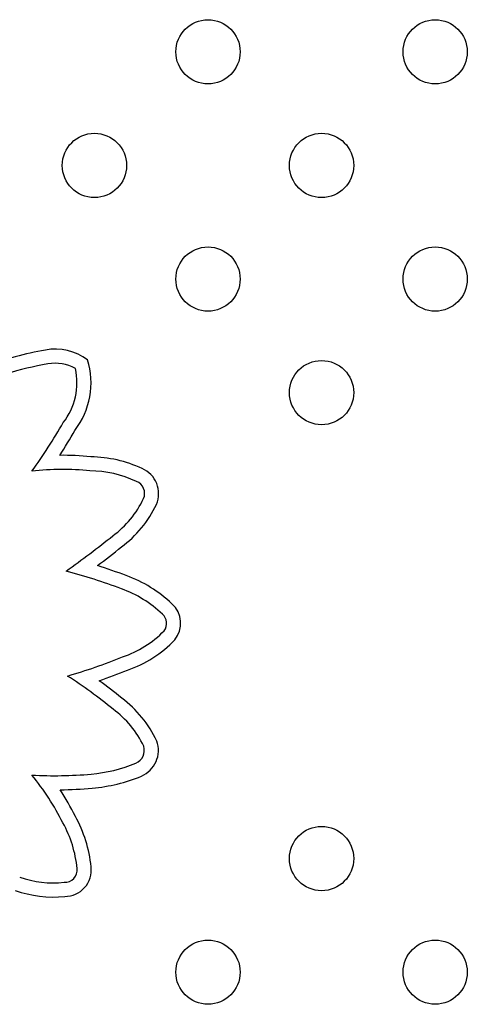
# Model space of a CAD drawing. Units: millimetres. Extents: x 4.1 to 21.6, y 4.2 to 15.8.
# Drawn here: x 16.1 to 16.2, y 8.5 to 8.6 of the extents above; entities that cross this region are included whole.
import ezdxf

# ---------------------------------------------------------------- set-up
doc = ezdxf.new("R2010")
doc.units = ezdxf.units.MM
doc.layers.add('Dibujo', color=7, linetype='Continuous', lineweight=25)

msp = doc.modelspace()

# ---------------------------------------------------------------- linework, layer by layer
at = {"layer": 'Dibujo'}
for centre in [(16.17323849746026, 8.571601967913367), (16.20152276870795, 8.571601967913367), (16.15909636183642, 8.557459832289524), (16.1873806330841, 8.557459832289524), (16.17323849746026, 8.543317696665682), (16.20152276870795, 8.543317696665682), (16.1873806330841, 8.52917556104184), (16.1873806330841, 8.471175561042756), (16.17323849746026, 8.457033425418913), (16.20152276870795, 8.457033425418913)]:
    msp.add_circle(centre, 0.004, dxfattribs=at)
for centre, radius, start, end in [((16.16163311004857, 8.486898911911695), 0.04835981465321772, 100.2929127549814, 109.3881436258214), ((16.15421386940579, 8.52778787660499), 0.006803199167011197, 53.56448657838869, 100.3452731067171), ((16.14885538025919, 8.53041760181658), 0.009819773466479066, 322.7148523997375, 16.83289960031552), ((16.16163311004857, 8.486898911911695), 0.04660981465315924, 100.2918655858896, 113.4634922171331), ((16.15421386940216, 8.527787876606808), 0.005053199165978363, 60.09856875485148, 100.3537475935966), ((16.14885538025919, 8.530417601814761), 0.00806977346789996, 321.9455454812743, 12.53051066668285), ((16.09462163985881, 8.56012530066836), 0.06981229313596554, 324.3090877517601, 330.2122025253254), ((16.0946216398479, 8.560125300664723), 0.07156229314526691, 327.2117029625325, 330.1153145391154), ((16.15514977936255, 8.487334349424046), 0.03403933906985546, 84.10098538722545, 90.61834193357615), ((16.15835476972643, 8.505256176537287), 0.01593996031267989, 65.2357398786239, 88.945259211868), ((16.15514977935527, 8.487334349424046), 0.03228933906956025, 83.967537089108, 96.80907733599211), ((16.15835476974098, 8.50525617653365), 0.01418996031540612, 65.09715045168797, 89.2394295959216), ((16.16372510733709, 8.5166240909697), 0.003369843189550747, 336.2584624360333, 67.1849155492095), ((16.16372510732981, 8.51662409098607), 0.001619843176390554, 336.9131802512079, 68.07703752657376), ((16.15417721016274, 8.521202340065784), 0.01220727342309526, 306.2395987120161, 334.7178750735697), ((16.15417721016274, 8.521202340065784), 0.01395727342294282, 306.3910103691682, 334.8350708006537), ((16.07193675046437, 8.623485036352932), 0.1434410881253752, 305.6735821516511, 308.5831267360765), ((16.07193675046074, 8.623485036380217), 0.1451910881482533, 307.0745721784656, 308.5694318095412), ((16.13566814881779, 8.432979670149862), 0.0783651973969305, 69.53385337643851, 72.32147759813758), ((16.13566814880323, 8.43297967015532), 0.07661519739404724, 69.52827956855262, 74.93093036454844), ((16.15742553517339, 8.490884048348008), 0.01650882288364388, 46.69928580847336, 70.01122985041322), ((16.15742553516975, 8.490884048351646), 0.01475882288235287, 46.61051502573083, 70.03889946453975), ((16.1665520011702, 8.500460932006163), 0.003280759799787891, 320.8623373520463, 47.98870288985037), ((16.1665520011702, 8.500460931989792), 0.001530759811605635, 323.105349212516, 48.60703070077943), ((16.15838923377305, 8.508655376205198), 0.01308319348814658, 288.788320158184, 315.8471205607684), ((16.15838923376214, 8.50865537619974), 0.01483319349118698, 288.9710786498788, 316.2079224277458), ((16.13410617813497, 8.567487126615006), 0.07670751658251498, 286.392982675037, 291.8081179405118), ((16.1341061781568, 8.567487126620463), 0.07845751657921451, 289.0310819598999, 291.7752996737781), ((16.12256215005618, 8.442448282645628), 0.06122759532516833, 50.60968148516966, 57.17190057507813), ((16.12256215005982, 8.442448282649266), 0.06297759531888886, 50.65242165913038, 53.87593801132802), ((16.15420071224435, 8.479918710867778), 0.01395964293930698, 24.95112195393036, 53.56541053905742), ((16.15420071224435, 8.47991871086414), 0.01220964294031522, 25.38257931295191, 53.76869993079818), ((16.1635806632039, 8.484635652438001), 0.003480050281561563, 293.0215488734815, 19.67822761966012), ((16.1635806632039, 8.484635652434363), 0.00173005028480738, 293.306062693821, 17.3824372572499), ((16.15701504265962, 8.50070369616914), 0.01908746056786306, 275.0064237841207, 292.3235166823458), ((16.15416238937905, 8.532582544236348), 0.05109366699189267, 266.8126351822253, 275.0734659798779), ((16.12555397176402, 8.460678858268139), 0.03317105647363312, 26.75123188841175, 39.03075876170638), ((16.15701504264871, 8.500703696165502), 0.02083746056958411, 275.0092688151271, 292.3585190434727), ((16.1541623893936, 8.532582544238167), 0.05284366699129629, 270.7045684036773, 275.0723675706176), ((16.12555397176766, 8.460678858259044), 0.03492105647528426, 26.80860062631205, 33.08738174683931), ((16.14248007671267, 8.468550735650197), 0.01627525698582764, 5.635303251862866, 28.94978002501107), ((16.14248007671267, 8.468550735653835), 0.01452525698502145, 5.519167271052801, 29.0767710478357), ((16.15543647703453, 8.46973415148058), 0.001516636275706391, 266.1598223510492, 8.096533088089805), ((16.1554364770418, 8.469734151486037), 0.003266636269732376, 269.3985070853054, 7.294289235370363), ((16.15394788651975, 8.480212559738348), 0.01207158757270047, 249.8654445198466, 276.5978120153485), ((16.15394788651975, 8.480212559738348), 0.0138215875724589, 250.0929997725936, 276.0398021559671)]:
    msp.add_arc(centre, radius, start, end, dxfattribs=at)

doc.saveas('drawing.dxf')
